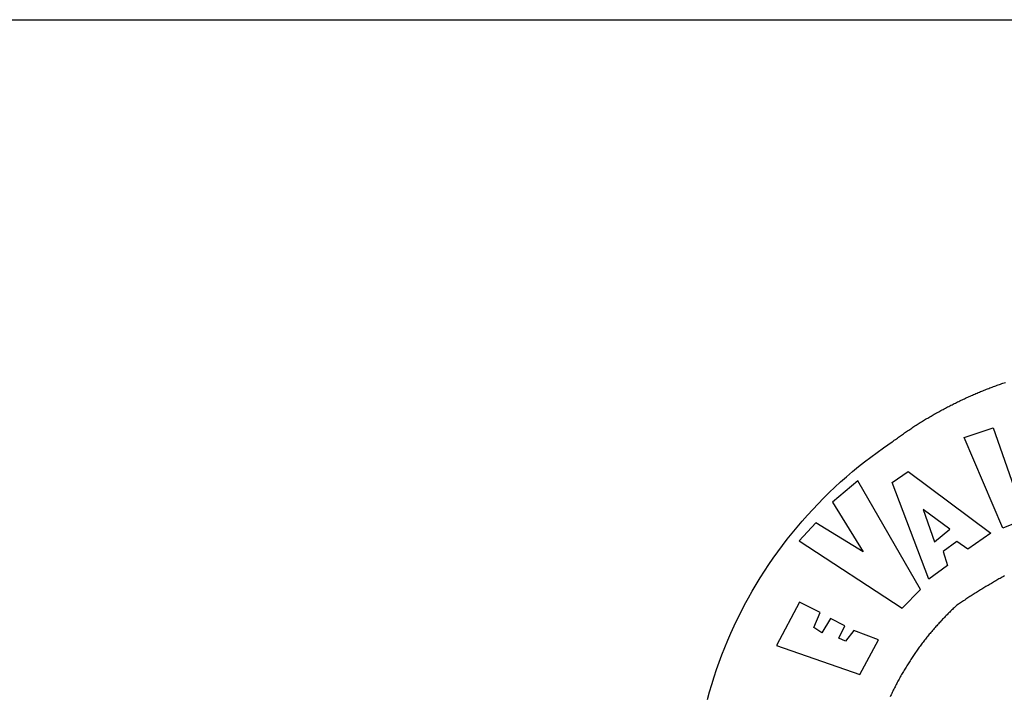
# Model space of a CAD drawing. Extents: x 179915 to 181251, y 1670307 to 1671358.
# Drawn here: x 179977 to 179985, y 1670393 to 1670399 of the extents above; entities that cross this region are included whole.
import ezdxf

# ---------------------------------------------------------------- set-up
doc = ezdxf.new("R2010")
doc.units = 0
doc.header["$LTSCALE"] = 1.7
doc.header["$MEASUREMENT"] = 0
doc.layers.add('BRAZAO', color=7, linetype='CONTINUOUS')
doc.layers.add('T-TEXTP', color=7, linetype='CONTINUOUS')

# ---------------------------------------------------------------- blocks, each defined once
blk = doc.blocks.new('Logo_Prefeitura')
at = {"layer": 'BRAZAO'}
for points in [[(-648.74, 734.7), (-643.94, 739.59), (-639.05, 744.39), (-634.08, 749.12), (-629.03, 753.75), (-623.9, 758.29), (-618.69, 762.75), (-613.4, 767.11), (-608.04, 771.38), (-602.6, 775.55), (-597.09, 779.63), (-591.52, 783.62), (-583.83, 788.87), (-582.95, 789.53), (-582.07, 790.18), (-581.18, 790.84), (-580.3, 791.49), (-579.41, 792.13), (-578.52, 792.78), (-577.63, 793.42), (-576.73, 794.06), (-575.84, 794.7), (-574.94, 795.33), (-574.04, 795.96), (-573.14, 796.59), (-572.23, 797.21), (-571.33, 797.84), (-570.42, 798.45), (-569.51, 799.07), (-568.6, 799.68), (-567.68, 800.3), (-566.77, 800.9), (-565.85, 801.51), (-564.93, 802.11), (-564.01, 802.71), (-563.08, 803.3), (-562.16, 803.9), (-561.23, 804.49), (-560.3, 805.08), (-559.37, 805.66), (-558.44, 806.24), (-557.5, 806.82), (-556.57, 807.4), (-555.63, 807.97), (-554.69, 808.54), (-553.75, 809.11), (-552.8, 809.67), (-551.86, 810.23), (-550.91, 810.79), (-549.96, 811.34), (-549.01, 811.9), (-548.06, 812.44), (-547.11, 812.99), (-546.15, 813.53), (-545.19, 814.07), (-544.23, 814.61), (-543.27, 815.14), (-542.31, 815.67), (-541.35, 816.2), (-540.38, 816.73), (-539.41, 817.25), (-538.45, 817.77), (-537.47, 818.28), (-536.5, 818.8), (-535.53, 819.31), (-534.55, 819.81), (-533.58, 820.32), (-532.6, 820.82), (-531.62, 821.31), (-530.64, 821.81), (-529.65, 822.3), (-528.67, 822.79), (-527.68, 823.27), (-526.69, 823.75), (-525.7, 824.23), (-524.71, 824.71), (-523.72, 825.18), (-522.73, 825.65), (-521.73, 826.11), (-520.73, 826.58), (-519.74, 827.04), (-518.74, 827.49), (-517.73, 827.95), (-516.73, 828.4), (-515.73, 828.85), (-514.72, 829.29), (-513.72, 829.73), (-512.71, 830.17), (-511.7, 830.6), (-510.69, 831.03), (-509.67, 831.46), (-508.66, 831.89), (-507.65, 832.31), (-506.63, 832.73), (-505.61, 833.14), (-504.59, 833.56), (-503.57, 833.97), (-502.55, 834.37), (-501.53, 834.77), (-500.5, 835.17), (-499.48, 835.57), (-498.45, 835.96), (-497.42, 836.35), (-496.4, 836.74), (-495.37, 837.12), (-494.33, 837.5), (-493.3, 837.88), (-492.27, 838.25), (-491.23, 838.62), (-490.2, 838.99), (-489.16, 839.35), (-488.12, 839.71), (-487.08, 840.07), (-486.04, 840.43), (-485, 840.78)], [(-520.88, 792.68), (-495.59, 801.12), (-495.59, 801.12), (-475.65, 743.68), (-457.19, 748.49), (-457.19, 748.49), (-450.45, 728.24), (-487.07, 713.22), (-520.88, 792.68)], [(-551.96, 668.7), (-583.85, 753.23), (-570.04, 762.83), (-570.04, 762.83), (-497.73, 709.02), (-517.69, 694.91), (-527.44, 701.5), (-527.44, 701.5), (-539.45, 692.8), (-535.55, 680.65), (-551.96, 668.7)], [(-665.38, 702.19), (-575.34, 643.28), (-559.27, 659.64), (-613.86, 754.71), (-613.86, 754.71), (-636.08, 735.95), (-609.38, 692.47), (-650.79, 718.1), (-650.79, 718.1), (-665.38, 702.19)], [(-485.77, 671.57), (-486.73, 671.03), (-487.69, 670.49), (-488.64, 669.94), (-489.6, 669.4), (-490.55, 668.85), (-491.5, 668.3), (-492.46, 667.75), (-493.41, 667.2), (-494.35, 666.65), (-495.3, 666.09), (-496.25, 665.54), (-497.2, 664.98), (-498.14, 664.42), (-499.09, 663.86), (-500.03, 663.29), (-500.97, 662.73), (-501.92, 662.16), (-502.86, 661.59), (-503.8, 661.02), (-504.73, 660.45), (-505.67, 659.87), (-506.61, 659.3), (-507.54, 658.72), (-508.48, 658.14), (-509.41, 657.56), (-510.34, 656.98), (-511.27, 656.4), (-512.2, 655.81), (-513.13, 655.22), (-514.06, 654.63), (-514.99, 654.04), (-515.92, 653.45), (-516.84, 652.86), (-517.76, 652.26), (-518.69, 651.67), (-519.61, 651.07), (-520.53, 650.47), (-521.45, 649.86), (-522.37, 649.26), (-523.28, 648.66), (-524.2, 648.05), (-525.12, 647.44), (-526.03, 646.83), (-527.31, 645.97), (-528.11, 645.23), (-528.92, 644.48), (-529.72, 643.73), (-530.52, 642.97), (-531.31, 642.21), (-532.11, 641.45), (-532.89, 640.68), (-533.68, 639.92), (-534.46, 639.14), (-535.24, 638.37), (-536.01, 637.59), (-536.78, 636.8), (-537.55, 636.02), (-538.32, 635.23), (-539.08, 634.43), (-539.84, 633.64), (-540.59, 632.84), (-541.34, 632.04), (-542.09, 631.23), (-542.83, 630.42), (-543.57, 629.61), (-544.31, 628.79), (-545.04, 627.97), (-545.77, 627.15), (-546.49, 626.32), (-547.22, 625.49), (-547.93, 624.66), (-548.65, 623.83), (-549.36, 622.99), (-550.07, 622.15), (-550.77, 621.3), (-551.47, 620.46), (-552.17, 619.6), (-552.86, 618.75), (-553.55, 617.89), (-554.23, 617.04), (-554.92, 616.17), (-555.59, 615.31), (-556.27, 614.44), (-556.94, 613.57), (-557.6, 612.69), (-558.26, 611.82)], [(-745.47, 563.47), (-743.64, 570.07), (-741.7, 576.65), (-739.64, 583.19), (-737.47, 589.69), (-735.19, 596.15), (-732.79, 602.57), (-730.29, 608.95), (-727.67, 615.29), (-724.94, 621.57), (-722.1, 627.81), (-719.15, 634), (-716.1, 640.14), (-712.94, 646.22), (-709.67, 652.25), (-706.3, 658.21), (-702.83, 664.12), (-699.25, 669.97), (-695.57, 675.75), (-691.79, 681.47), (-687.91, 687.12), (-683.93, 692.7), (-679.86, 698.22), (-675.69, 703.66), (-671.43, 709.02), (-667.07, 714.31), (-662.62, 719.53), (-658.08, 724.67), (-653.45, 729.72), (-648.74, 734.7)], [(-547, 701.35), (-533.44, 712.3), (-556.84, 729.54), (-556.84, 729.54), (-547, 701.35)], [(-664.89, 648.48), (-685.05, 610.68), (-612.12, 585.36), (-595.91, 615.52), (-617.51, 623.91), (-617.51, 623.91), (-624.72, 614.46), (-630.72, 617.15), (-625.31, 627.81), (-637.77, 634.4), (-637.77, 634.4), (-645.43, 621.65), (-652.33, 626.44), (-646.77, 639.5), (-664.89, 648.48)], [(-558.26, 611.82), (-558.92, 610.93), (-559.58, 610.05), (-560.23, 609.17), (-560.88, 608.28), (-561.52, 607.39), (-562.16, 606.49), (-562.79, 605.59)], [(-562.79, 605.59), (-563.42, 604.69), (-564.05, 603.79), (-564.67, 602.89), (-565.29, 601.98), (-565.91, 601.07), (-566.52, 600.15), (-567.13, 599.24), (-567.73, 598.32), (-568.33, 597.4), (-568.92, 596.47), (-569.52, 595.55), (-570.1, 594.62), (-570.69, 593.69), (-571.27, 592.75), (-571.84, 591.81), (-572.41, 590.87), (-572.98, 589.93), (-573.54, 588.99), (-574.1, 588.04), (-574.65, 587.09), (-575.2, 586.14), (-575.75, 585.19), (-576.29, 584.23), (-576.83, 583.27), (-577.36, 582.31), (-577.89, 581.35), (-578.42, 580.38), (-578.94, 579.41), (-579.45, 578.44), (-579.96, 577.47), (-580.47, 576.5), (-580.98, 575.52), (-581.48, 574.54), (-581.97, 573.56), (-582.46, 572.57), (-582.95, 571.59), (-583.43, 570.6), (-583.91, 569.61), (-584.38, 568.62), (-584.85, 567.63), (-585.32, 566.63), (-585.78, 565.63)]]:
    blk.add_lwpolyline(points, dxfattribs=at)

msp = doc.modelspace()

# ---------------------------------------------------------------- linework, layer by layer
at = {"layer": 'T-TEXTP'}
msp.add_line((179949.727, 1670398.567), (180114.1458, 1670398.567), dxfattribs=at)

# ---------------------------------------------------------------- block references
at = {"layer": 'BRAZAO', "xscale": 0.009945506928488612, "yscale": 0.009945506928488612, "zscale": 0.00994550699641468}
msp.add_blockref('Logo_Prefeitura', (179989.9209, 1670387.0493), dxfattribs=at)

doc.saveas('drawing.dxf')
